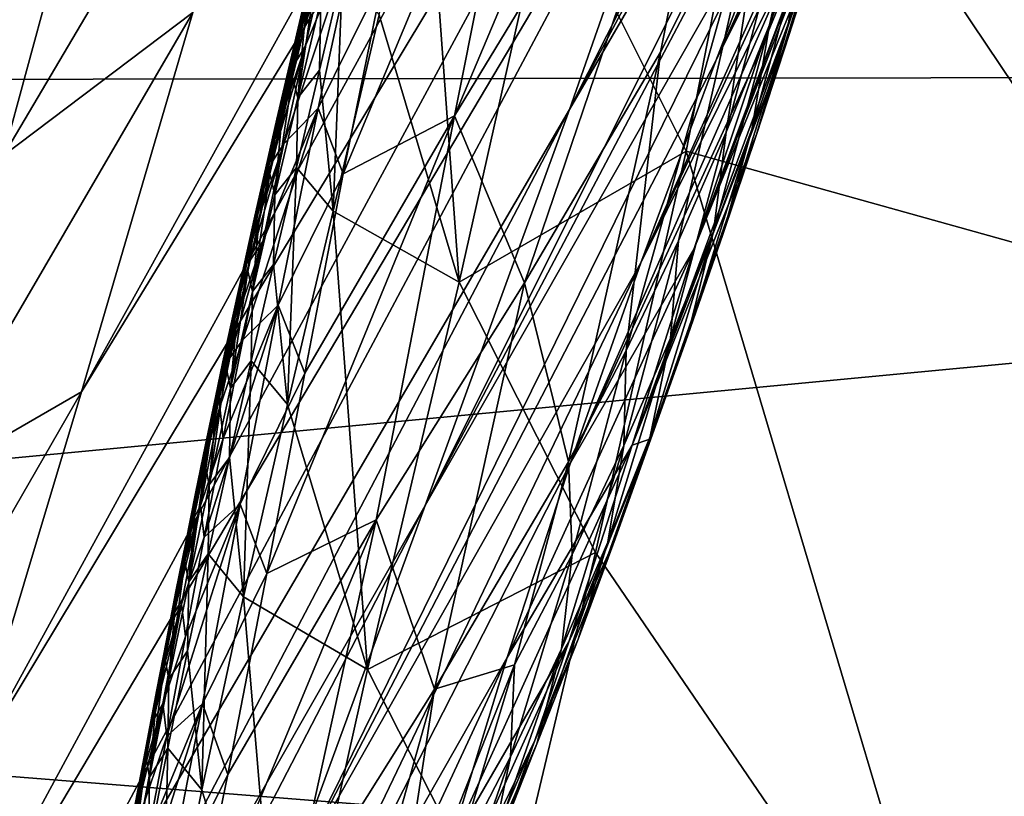
# Model space of a CAD drawing. Units: metres. Extents: x 15.54 to 18.01, y -5.64 to -0.93.
# Drawn here: x 17.45 to 17.47, y -4.26 to -4.24 of the extents above; entities that cross this region are included whole.
import ezdxf

# ---------------------------------------------------------------- set-up
doc = ezdxf.new("R2010")
doc.units = ezdxf.units.M
doc.linetypes.add('AUSGEZOGEN', pattern=[0])
doc.layers.add('Ebene 01', color=7, linetype='AUSGEZOGEN', lineweight=25)

msp = doc.modelspace()

# ---------------------------------------------------------------- linework, layer by layer
at = {"layer": 'Ebene 01', "color": 35, "linetype": 'AUSGEZOGEN', "lineweight": 25, "transparency": 33554687}
for points in [[(17.468228, -4.212395, 1.778419), (17.447993, -4.248866, 1.761282), (17.450144, -4.241539, 1.768987)], [(17.447993, -4.248866, 1.761282), (17.468228, -4.212395, 1.778419), (17.465449, -4.220336, 1.770831)], [(17.447993, -4.248866, 1.761282), (17.465449, -4.220336, 1.770831), (17.445759, -4.256293, 1.753565)], [(17.462752, -4.228095, 1.763381), (17.445759, -4.256293, 1.753565), (17.465449, -4.220336, 1.770831)], [(17.457425, -4.243413, 1.748475), (17.467842, -4.222771, 1.760596), (17.466361, -4.226714, 1.756909)], [(17.460102, -4.235779, 1.755922), (17.467842, -4.222771, 1.760596), (17.457425, -4.243413, 1.748475)], [(17.525108, -4.242703, 1.474314), (17.52853, -4.222988, 1.486501), (17.412215, -4.232279, 1.441886)], [(17.455203, -4.243534, 1.732709), (17.460759, -4.234397, 1.740189), (17.462365, -4.226568, 1.746182)], [(17.455203, -4.243534, 1.732709), (17.462365, -4.226568, 1.746182), (17.456746, -4.235813, 1.738703)], [(17.464849, -4.230661, 1.753219), (17.457425, -4.243413, 1.748475), (17.466361, -4.226714, 1.756909)], [(17.462752, -4.228095, 1.763381), (17.443595, -4.263542, 1.745985), (17.445759, -4.256293, 1.753565)], [(17.443595, -4.263542, 1.745985), (17.462752, -4.228095, 1.763381), (17.460102, -4.235779, 1.755922)], [(17.454636, -4.251064, 1.741016), (17.464849, -4.230661, 1.753219), (17.463306, -4.234616, 1.749527)], [(17.457425, -4.243413, 1.748475), (17.464849, -4.230661, 1.753219), (17.454636, -4.251064, 1.741016)], [(17.462023, -4.231518, 1.743066), (17.468523, -4.246681, 1.732922), (17.461295, -4.235922, 1.739931)], [(17.468523, -4.246681, 1.732922), (17.462023, -4.231518, 1.743066), (17.469976, -4.237884, 1.739232)], [(17.412215, -4.232279, 1.441886), (17.411792, -4.242885, 1.435565), (17.525108, -4.242703, 1.474314)], [(17.460256, -4.242471, 1.742176), (17.464832, -4.232388, 1.748691), (17.464052, -4.234378, 1.74686)], [(17.461767, -4.23855, 1.745852), (17.464832, -4.232388, 1.748691), (17.460256, -4.242471, 1.742176)], [(17.463147, -4.233735, 1.741646), (17.460452, -4.243852, 1.733952), (17.46129, -4.241776, 1.735811)], [(17.461351, -4.237976, 1.737928), (17.460452, -4.243852, 1.733952), (17.463147, -4.233735, 1.741646)], [(17.46204, -4.239787, 1.737605), (17.463147, -4.233735, 1.741646), (17.46129, -4.241776, 1.735811)], [(17.455203, -4.243534, 1.732709), (17.456559, -4.246759, 1.730464), (17.460759, -4.234397, 1.740189)], [(17.460759, -4.234397, 1.740189), (17.456559, -4.246759, 1.730464), (17.459184, -4.242308, 1.734202)], [(17.460759, -4.234397, 1.740189), (17.459184, -4.242308, 1.734202), (17.461351, -4.237976, 1.737928)], [(17.463286, -4.236363, 1.745029), (17.460256, -4.242471, 1.742176), (17.464052, -4.234378, 1.74686)], [(17.461767, -4.23855, 1.745852), (17.454636, -4.251064, 1.741016), (17.463306, -4.234616, 1.749527)], [(17.450144, -4.241539, 1.768987), (17.44649, -4.2443, 1.770254), (17.451975, -4.235008, 1.776008)], [(17.451975, -4.235008, 1.776008), (17.44649, -4.2443, 1.770254), (17.448263, -4.237755, 1.777268)], [(17.443595, -4.263542, 1.745985), (17.460102, -4.235779, 1.755922), (17.441484, -4.270703, 1.738394)], [(17.457425, -4.243413, 1.748475), (17.441484, -4.270703, 1.738394), (17.460102, -4.235779, 1.755922)], [(17.453055, -4.244653, 1.731796), (17.456746, -4.235813, 1.738703), (17.453831, -4.240831, 1.734785)], [(17.456746, -4.235813, 1.738703), (17.453055, -4.244653, 1.731796), (17.455203, -4.243534, 1.732709)], [(17.461295, -4.235922, 1.739931), (17.459679, -4.244215, 1.733825), (17.457047, -4.238944, 1.737349)], [(17.468523, -4.246681, 1.732922), (17.459679, -4.244215, 1.733825), (17.461295, -4.235922, 1.739931)], [(17.459833, -4.246099, 1.73594), (17.463575, -4.236156, 1.742833), (17.462923, -4.238097, 1.74104)], [(17.463575, -4.236156, 1.742833), (17.459833, -4.246099, 1.73594), (17.462765, -4.238258, 1.742029)], [(17.458804, -4.246371, 1.738499), (17.463286, -4.236363, 1.745029), (17.462538, -4.238342, 1.743198)], [(17.460256, -4.242471, 1.742176), (17.463286, -4.236363, 1.745029), (17.458804, -4.246371, 1.738499)], [(17.448263, -4.237755, 1.777268), (17.445421, -4.242329, 1.774037), (17.446533, -4.238464, 1.777963)], [(17.44649, -4.2443, 1.770254), (17.445421, -4.242329, 1.774037), (17.448263, -4.237755, 1.777268)], [(17.454639, -4.237716, 1.737911), (17.455292, -4.246745, 1.731401), (17.45375, -4.241584, 1.734953)], [(17.455292, -4.246745, 1.731401), (17.454639, -4.237716, 1.737911), (17.457047, -4.238944, 1.737349)], [(17.461351, -4.237976, 1.737928), (17.458524, -4.248067, 1.730228), (17.459534, -4.245948, 1.732091)], [(17.459184, -4.242308, 1.734202), (17.458524, -4.248067, 1.730228), (17.461351, -4.237976, 1.737928)], [(17.460452, -4.243852, 1.733952), (17.461351, -4.237976, 1.737928), (17.459534, -4.245948, 1.732091)], [(17.462744, -4.237809, 1.739397), (17.46164, -4.241835, 1.736584), (17.462299, -4.239883, 1.738377)], [(17.46204, -4.239787, 1.737605), (17.46164, -4.241835, 1.736584), (17.462744, -4.237809, 1.739397)], [(17.462941, -4.237934, 1.740169), (17.461668, -4.241961, 1.737454), (17.462292, -4.240031, 1.739247)], [(17.462299, -4.239883, 1.738377), (17.461668, -4.241961, 1.737454), (17.462941, -4.237934, 1.740169)], [(17.462292, -4.240031, 1.739247), (17.459833, -4.246099, 1.73594), (17.462923, -4.238097, 1.74104)], [(17.461814, -4.240313, 1.741367), (17.458804, -4.246371, 1.738499), (17.462538, -4.238342, 1.743198)], [(17.462765, -4.238258, 1.742029), (17.459833, -4.246099, 1.73594), (17.461115, -4.242274, 1.739537)], [(17.462765, -4.238258, 1.742029), (17.461115, -4.242274, 1.739537), (17.461814, -4.240313, 1.741367)], [(17.451849, -4.258667, 1.733586), (17.461767, -4.23855, 1.745852), (17.460256, -4.242471, 1.742176)], [(17.454636, -4.251064, 1.741016), (17.461767, -4.23855, 1.745852), (17.451849, -4.258667, 1.733586)], [(17.459679, -4.244215, 1.733825), (17.455292, -4.246745, 1.731401), (17.457047, -4.238944, 1.737349)], [(17.451903, -4.244078, 1.732367), (17.453392, -4.239606, 1.735794), (17.452321, -4.242197, 1.733845)], [(17.453392, -4.239606, 1.735794), (17.451903, -4.244078, 1.732367), (17.452566, -4.243384, 1.732832)], [(17.453392, -4.239606, 1.735794), (17.452749, -4.240319, 1.735318), (17.452321, -4.242197, 1.733845)], [(17.453392, -4.239606, 1.735794), (17.452566, -4.243384, 1.732832), (17.453831, -4.240831, 1.734785)], [(17.46129, -4.241776, 1.735811), (17.460947, -4.243796, 1.734791), (17.46204, -4.239787, 1.737605)], [(17.46204, -4.239787, 1.737605), (17.460947, -4.243796, 1.734791), (17.46164, -4.241835, 1.736584)], [(17.462299, -4.239883, 1.738377), (17.461039, -4.243892, 1.73566), (17.461668, -4.241961, 1.737454)], [(17.46164, -4.241835, 1.736584), (17.461039, -4.243892, 1.73566), (17.462299, -4.239883, 1.738377)], [(17.458634, -4.249895, 1.732343), (17.462292, -4.240031, 1.739247), (17.461668, -4.241961, 1.737454)], [(17.459833, -4.246099, 1.73594), (17.462292, -4.240031, 1.739247), (17.458634, -4.249895, 1.732343)], [(17.45209, -4.242565, 1.73361), (17.452749, -4.240319, 1.735318), (17.452305, -4.241627, 1.734347)], [(17.452749, -4.240319, 1.735318), (17.45209, -4.242565, 1.73361), (17.452321, -4.242197, 1.733845)], [(17.457443, -4.250238, 1.734822), (17.461814, -4.240313, 1.741367), (17.461115, -4.242274, 1.739537)], [(17.458804, -4.246371, 1.738499), (17.461814, -4.240313, 1.741367), (17.457443, -4.250238, 1.734822)], [(17.452428, -4.24079, 1.735096), (17.452208, -4.241729, 1.734362), (17.452367, -4.241067, 1.734846)], [(17.452289, -4.241454, 1.734613), (17.452208, -4.241729, 1.734362), (17.452428, -4.24079, 1.735096)], [(17.452566, -4.243384, 1.732832), (17.453055, -4.244653, 1.731796), (17.453831, -4.240831, 1.734785)], [(17.45304, -4.240764, 1.735394), (17.452858, -4.245373, 1.73201), (17.452592, -4.242655, 1.733924)], [(17.45304, -4.240764, 1.735394), (17.452592, -4.242655, 1.733924), (17.452619, -4.241306, 1.734885)], [(17.452858, -4.245373, 1.73201), (17.45304, -4.240764, 1.735394), (17.45375, -4.241584, 1.734953)], [(17.452518, -4.240907, 1.735115), (17.452173, -4.243187, 1.733417), (17.452297, -4.241847, 1.734381)], [(17.452173, -4.243187, 1.733417), (17.452518, -4.240907, 1.735115), (17.452619, -4.241306, 1.734885)], [(17.452518, -4.240907, 1.735115), (17.452297, -4.241847, 1.734381), (17.452393, -4.24118, 1.734863)], [(17.452208, -4.241729, 1.734362), (17.452148, -4.242005, 1.734112), (17.452367, -4.241067, 1.734846)], [(17.452367, -4.241067, 1.734846), (17.452148, -4.242005, 1.734112), (17.452326, -4.241346, 1.734596)], [(17.452297, -4.241847, 1.734381), (17.452171, -4.242119, 1.734129), (17.452393, -4.24118, 1.734863)], [(17.452393, -4.24118, 1.734863), (17.452171, -4.242119, 1.734129), (17.452289, -4.241454, 1.734613)], [(17.452326, -4.241346, 1.734596), (17.452109, -4.242284, 1.733861), (17.452305, -4.241627, 1.734347)], [(17.452148, -4.242005, 1.734112), (17.452109, -4.242284, 1.733861), (17.452326, -4.241346, 1.734596)], [(17.452592, -4.242655, 1.733924), (17.452173, -4.243187, 1.733417), (17.452619, -4.241306, 1.734885)], [(17.450144, -4.241539, 1.768987), (17.444793, -4.25071, 1.76323), (17.44649, -4.2443, 1.770254)], [(17.447993, -4.248866, 1.761282), (17.444793, -4.25071, 1.76323), (17.450144, -4.241539, 1.768987)], [(17.452289, -4.241454, 1.734613), (17.452069, -4.242392, 1.733878), (17.452208, -4.241729, 1.734362)], [(17.452171, -4.242119, 1.734129), (17.452069, -4.242392, 1.733878), (17.452289, -4.241454, 1.734613)], [(17.455292, -4.246745, 1.731401), (17.452858, -4.245373, 1.73201), (17.45375, -4.241584, 1.734953)], [(17.452069, -4.242392, 1.733878), (17.451989, -4.242666, 1.733627), (17.452208, -4.241729, 1.734362)], [(17.452208, -4.241729, 1.734362), (17.451989, -4.242666, 1.733627), (17.452148, -4.242005, 1.734112)], [(17.452109, -4.242284, 1.733861), (17.45209, -4.242565, 1.73361), (17.452305, -4.241627, 1.734347)], [(17.46129, -4.241776, 1.735811), (17.460208, -4.245768, 1.732996), (17.460947, -4.243796, 1.734791)], [(17.460452, -4.243852, 1.733952), (17.460208, -4.245768, 1.732996), (17.46129, -4.241776, 1.735811)], [(17.452173, -4.243187, 1.733417), (17.452076, -4.242786, 1.733647), (17.452297, -4.241847, 1.734381)], [(17.452297, -4.241847, 1.734381), (17.452076, -4.242786, 1.733647), (17.452171, -4.242119, 1.734129)], [(17.461039, -4.243892, 1.73566), (17.458634, -4.249895, 1.732343), (17.461668, -4.241961, 1.737454)], [(17.46164, -4.241835, 1.736584), (17.460391, -4.245827, 1.733865), (17.461039, -4.243892, 1.73566)], [(17.460947, -4.243796, 1.734791), (17.460391, -4.245827, 1.733865), (17.46164, -4.241835, 1.736584)], [(17.451989, -4.242666, 1.733627), (17.451931, -4.242942, 1.733376), (17.452148, -4.242005, 1.734112)], [(17.452148, -4.242005, 1.734112), (17.451931, -4.242942, 1.733376), (17.452109, -4.242284, 1.733861)], [(17.452171, -4.242119, 1.734129), (17.451951, -4.243056, 1.733395), (17.452069, -4.242392, 1.733878)], [(17.452076, -4.242786, 1.733647), (17.451951, -4.243056, 1.733395), (17.452171, -4.242119, 1.734129)], [(17.451668, -4.244441, 1.732135), (17.452321, -4.242197, 1.733845), (17.451877, -4.243503, 1.732873)], [(17.452321, -4.242197, 1.733845), (17.451668, -4.244441, 1.732135), (17.451903, -4.244078, 1.732367)], [(17.452321, -4.242197, 1.733845), (17.45209, -4.242565, 1.73361), (17.451877, -4.243503, 1.732873)], [(17.451931, -4.242942, 1.733376), (17.451893, -4.243221, 1.733125), (17.452109, -4.242284, 1.733861)], [(17.452109, -4.242284, 1.733861), (17.451893, -4.243221, 1.733125), (17.45209, -4.242565, 1.73361)], [(17.456559, -4.246759, 1.730464), (17.457405, -4.250215, 1.728362), (17.459184, -4.242308, 1.734202)], [(17.458524, -4.248067, 1.730228), (17.459184, -4.242308, 1.734202), (17.457405, -4.250215, 1.728362)], [(17.459833, -4.246099, 1.73594), (17.457443, -4.250238, 1.734822), (17.461115, -4.242274, 1.739537)], [(17.458804, -4.246371, 1.738499), (17.451849, -4.258667, 1.733586), (17.460256, -4.242471, 1.742176)], [(17.451951, -4.243056, 1.733395), (17.451851, -4.243328, 1.733143), (17.452069, -4.242392, 1.733878)], [(17.452069, -4.242392, 1.733878), (17.451851, -4.243328, 1.733143), (17.451989, -4.242666, 1.733627)], [(17.525108, -4.242703, 1.474314), (17.411792, -4.242885, 1.435565), (17.411411, -4.253488, 1.42922)], [(17.521792, -4.262284, 1.462096), (17.525108, -4.242703, 1.474314), (17.411411, -4.253488, 1.42922)], [(17.451989, -4.242666, 1.733627), (17.451773, -4.243602, 1.732892), (17.451931, -4.242942, 1.733376)], [(17.451851, -4.243328, 1.733143), (17.451773, -4.243602, 1.732892), (17.451989, -4.242666, 1.733627)], [(17.451893, -4.243221, 1.733125), (17.451877, -4.243503, 1.732873), (17.45209, -4.242565, 1.73361)], [(17.452592, -4.242655, 1.733924), (17.452148, -4.244534, 1.732456), (17.452173, -4.243187, 1.733417)], [(17.452858, -4.245373, 1.73201), (17.452148, -4.244534, 1.732456), (17.452592, -4.242655, 1.733924)], [(17.452076, -4.242786, 1.733647), (17.451734, -4.24506, 1.731949), (17.451856, -4.243722, 1.732912)], [(17.451734, -4.24506, 1.731949), (17.452076, -4.242786, 1.733647), (17.452173, -4.243187, 1.733417)], [(17.452076, -4.242786, 1.733647), (17.451856, -4.243722, 1.732912), (17.451951, -4.243056, 1.733395)], [(17.451773, -4.243602, 1.732892), (17.451717, -4.243879, 1.73264), (17.451931, -4.242942, 1.733376)], [(17.451931, -4.242942, 1.733376), (17.451717, -4.243879, 1.73264), (17.451893, -4.243221, 1.733125)], [(17.451856, -4.243722, 1.732912), (17.451733, -4.243992, 1.73266), (17.451951, -4.243056, 1.733395)], [(17.451951, -4.243056, 1.733395), (17.451733, -4.243992, 1.73266), (17.451851, -4.243328, 1.733143)], [(17.451893, -4.243221, 1.733125), (17.451682, -4.244158, 1.732388), (17.451877, -4.243503, 1.732873)], [(17.451717, -4.243879, 1.73264), (17.451682, -4.244158, 1.732388), (17.451893, -4.243221, 1.733125)], [(17.452148, -4.244534, 1.732456), (17.451734, -4.24506, 1.731949), (17.452173, -4.243187, 1.733417)], [(17.457425, -4.243413, 1.748475), (17.439345, -4.277811, 1.730812), (17.441484, -4.270703, 1.738394)], [(17.439345, -4.277811, 1.730812), (17.457425, -4.243413, 1.748475), (17.454636, -4.251064, 1.741016)], [(17.451111, -4.24786, 1.729391), (17.452566, -4.243384, 1.732832), (17.4515, -4.245964, 1.730883)], [(17.452566, -4.243384, 1.732832), (17.451111, -4.24786, 1.729391), (17.451795, -4.247194, 1.729843)], [(17.452566, -4.243384, 1.732832), (17.451903, -4.244078, 1.732367), (17.4515, -4.245964, 1.730883)], [(17.451733, -4.243992, 1.73266), (17.451635, -4.244264, 1.732408), (17.451851, -4.243328, 1.733143)], [(17.451851, -4.243328, 1.733143), (17.451635, -4.244264, 1.732408), (17.451773, -4.243602, 1.732892)], [(17.451682, -4.244158, 1.732388), (17.451668, -4.244441, 1.732135), (17.451877, -4.243503, 1.732873)], [(17.452566, -4.243384, 1.732832), (17.451795, -4.247194, 1.729843), (17.453055, -4.244653, 1.731796)], [(17.451635, -4.244264, 1.732408), (17.451559, -4.244538, 1.732156), (17.451773, -4.243602, 1.732892)], [(17.451773, -4.243602, 1.732892), (17.451559, -4.244538, 1.732156), (17.451717, -4.243879, 1.73264)], [(17.45158, -4.252376, 1.725789), (17.455203, -4.243534, 1.732709), (17.452314, -4.248505, 1.728792)], [(17.455203, -4.243534, 1.732709), (17.45158, -4.252376, 1.725789), (17.453689, -4.251335, 1.726722)], [(17.455203, -4.243534, 1.732709), (17.453055, -4.244653, 1.731796), (17.452314, -4.248505, 1.728792)], [(17.456559, -4.246759, 1.730464), (17.455203, -4.243534, 1.732709), (17.453689, -4.251335, 1.726722)], [(17.451559, -4.244538, 1.732156), (17.451505, -4.244815, 1.731903), (17.451717, -4.243879, 1.73264)], [(17.451717, -4.243879, 1.73264), (17.451505, -4.244815, 1.731903), (17.451682, -4.244158, 1.732388)], [(17.451856, -4.243722, 1.732912), (17.451638, -4.244658, 1.732177), (17.451733, -4.243992, 1.73266)], [(17.451734, -4.24506, 1.731949), (17.451638, -4.244658, 1.732177), (17.451856, -4.243722, 1.732912)], [(17.459534, -4.245948, 1.732091), (17.45938, -4.247826, 1.731136), (17.460452, -4.243852, 1.733952)], [(17.460452, -4.243852, 1.733952), (17.45938, -4.247826, 1.731136), (17.460208, -4.245768, 1.732996)], [(17.460947, -4.243796, 1.734791), (17.459711, -4.247771, 1.73207), (17.460391, -4.245827, 1.733865)], [(17.460208, -4.245768, 1.732996), (17.459711, -4.247771, 1.73207), (17.460947, -4.243796, 1.734791)], [(17.451733, -4.243992, 1.73266), (17.451518, -4.244927, 1.731925), (17.451635, -4.244264, 1.732408)], [(17.451638, -4.244658, 1.732177), (17.451518, -4.244927, 1.731925), (17.451733, -4.243992, 1.73266)], [(17.458977, -4.249778, 1.731254), (17.458634, -4.249895, 1.732343), (17.461039, -4.243892, 1.73566)], [(17.458977, -4.249778, 1.731254), (17.461039, -4.243892, 1.73566), (17.460391, -4.245827, 1.733865)], [(17.451258, -4.246322, 1.730654), (17.451903, -4.244078, 1.732367), (17.451461, -4.245381, 1.731395)], [(17.451903, -4.244078, 1.732367), (17.451258, -4.246322, 1.730654), (17.4515, -4.245964, 1.730883)], [(17.451635, -4.244264, 1.732408), (17.451421, -4.245199, 1.731672), (17.451559, -4.244538, 1.732156)], [(17.451518, -4.244927, 1.731925), (17.451421, -4.245199, 1.731672), (17.451635, -4.244264, 1.732408)], [(17.451903, -4.244078, 1.732367), (17.451668, -4.244441, 1.732135), (17.451461, -4.245381, 1.731395)], [(17.451505, -4.244815, 1.731903), (17.451473, -4.245096, 1.73165), (17.451682, -4.244158, 1.732388)], [(17.451682, -4.244158, 1.732388), (17.451473, -4.245096, 1.73165), (17.451668, -4.244441, 1.732135)], [(17.459679, -4.244215, 1.733825), (17.457926, -4.251968, 1.727876), (17.455292, -4.246745, 1.731401)], [(17.459679, -4.244215, 1.733825), (17.465133, -4.262519, 1.720863), (17.457926, -4.251968, 1.727876)], [(17.465133, -4.262519, 1.720863), (17.459679, -4.244215, 1.733825), (17.468523, -4.246681, 1.732922)], [(17.451473, -4.245096, 1.73165), (17.451461, -4.245381, 1.731395), (17.451668, -4.244441, 1.732135)], [(17.451559, -4.244538, 1.732156), (17.451347, -4.245474, 1.731419), (17.451505, -4.244815, 1.731903)], [(17.451421, -4.245199, 1.731672), (17.451347, -4.245474, 1.731419), (17.451559, -4.244538, 1.732156)], [(17.452148, -4.244534, 1.732456), (17.451709, -4.246404, 1.730987), (17.451734, -4.24506, 1.731949)], [(17.452148, -4.244534, 1.732456), (17.451977, -4.249111, 1.729072), (17.451709, -4.246404, 1.730987)], [(17.451977, -4.249111, 1.729072), (17.452148, -4.244534, 1.732456), (17.452858, -4.245373, 1.73201)], [(17.451505, -4.244815, 1.731903), (17.451296, -4.245752, 1.731165), (17.451473, -4.245096, 1.73165)], [(17.451347, -4.245474, 1.731419), (17.451296, -4.245752, 1.731165), (17.451505, -4.244815, 1.731903)], [(17.451638, -4.244658, 1.732177), (17.451301, -4.246927, 1.730478), (17.451423, -4.245592, 1.731442)], [(17.451301, -4.246927, 1.730478), (17.451638, -4.244658, 1.732177), (17.451734, -4.24506, 1.731949)], [(17.451638, -4.244658, 1.732177), (17.451423, -4.245592, 1.731442), (17.451518, -4.244927, 1.731925)], [(17.451795, -4.247194, 1.729843), (17.452314, -4.248505, 1.728792), (17.453055, -4.244653, 1.731796)], [(17.451423, -4.245592, 1.731442), (17.451304, -4.245862, 1.731189), (17.451518, -4.244927, 1.731925)], [(17.451518, -4.244927, 1.731925), (17.451304, -4.245862, 1.731189), (17.451421, -4.245199, 1.731672)], [(17.451421, -4.245199, 1.731672), (17.451209, -4.246134, 1.730935), (17.451347, -4.245474, 1.731419)], [(17.451304, -4.245862, 1.731189), (17.451209, -4.246134, 1.730935), (17.451421, -4.245199, 1.731672)], [(17.451473, -4.245096, 1.73165), (17.451266, -4.246035, 1.73091), (17.451461, -4.245381, 1.731395)], [(17.451296, -4.245752, 1.731165), (17.451266, -4.246035, 1.73091), (17.451473, -4.245096, 1.73165)], [(17.451709, -4.246404, 1.730987), (17.451301, -4.246927, 1.730478), (17.451734, -4.24506, 1.731949)], [(17.451266, -4.246035, 1.73091), (17.451258, -4.246322, 1.730654), (17.451461, -4.245381, 1.731395)], [(17.452858, -4.245373, 1.73201), (17.453525, -4.25423, 1.725518), (17.451977, -4.249111, 1.729072)], [(17.453525, -4.25423, 1.725518), (17.452858, -4.245373, 1.73201), (17.455292, -4.246745, 1.731401)], [(17.451209, -4.246134, 1.730935), (17.451139, -4.24641, 1.73068), (17.451347, -4.245474, 1.731419)], [(17.451347, -4.245474, 1.731419), (17.451139, -4.24641, 1.73068), (17.451296, -4.245752, 1.731165)], [(17.451423, -4.245592, 1.731442), (17.451208, -4.246526, 1.730706), (17.451304, -4.245862, 1.731189)], [(17.451301, -4.246927, 1.730478), (17.451208, -4.246526, 1.730706), (17.451423, -4.245592, 1.731442)], [(17.451296, -4.245752, 1.731165), (17.45109, -4.246691, 1.730425), (17.451266, -4.246035, 1.73091)], [(17.451139, -4.24641, 1.73068), (17.45109, -4.246691, 1.730425), (17.451296, -4.245752, 1.731165)], [(17.460208, -4.245768, 1.732996), (17.458984, -4.249726, 1.730273), (17.459711, -4.247771, 1.73207)], [(17.45938, -4.247826, 1.731136), (17.458984, -4.249726, 1.730273), (17.460208, -4.245768, 1.732996)], [(17.450864, -4.24821, 1.729166), (17.4515, -4.245964, 1.730883), (17.451059, -4.247265, 1.729911)], [(17.4515, -4.245964, 1.730883), (17.450864, -4.24821, 1.729166), (17.451111, -4.24786, 1.729391)], [(17.4515, -4.245964, 1.730883), (17.451258, -4.246322, 1.730654), (17.451059, -4.247265, 1.729911)], [(17.451304, -4.245862, 1.731189), (17.451093, -4.246796, 1.730451), (17.451209, -4.246134, 1.730935)], [(17.451208, -4.246526, 1.730706), (17.451093, -4.246796, 1.730451), (17.451304, -4.245862, 1.731189)], [(17.459534, -4.245948, 1.732091), (17.458475, -4.249905, 1.729273), (17.45938, -4.247826, 1.731136)], [(17.458524, -4.248067, 1.730228), (17.458475, -4.249905, 1.729273), (17.459534, -4.245948, 1.732091)], [(17.459711, -4.247771, 1.73207), (17.458977, -4.249778, 1.731254), (17.460391, -4.245827, 1.733865)], [(17.451093, -4.246796, 1.730451), (17.451001, -4.24707, 1.730196), (17.451209, -4.246134, 1.730935)], [(17.451209, -4.246134, 1.730935), (17.451001, -4.24707, 1.730196), (17.451139, -4.24641, 1.73068)], [(17.45109, -4.246691, 1.730425), (17.451064, -4.246975, 1.730168), (17.451266, -4.246035, 1.73091)], [(17.451266, -4.246035, 1.73091), (17.451064, -4.246975, 1.730168), (17.451258, -4.246322, 1.730654)], [(17.459833, -4.246099, 1.73594), (17.456222, -4.253996, 1.73121), (17.457443, -4.250238, 1.734822)], [(17.458634, -4.249895, 1.732343), (17.456222, -4.253996, 1.73121), (17.459833, -4.246099, 1.73594)], [(17.451064, -4.246975, 1.730168), (17.451059, -4.247265, 1.729911), (17.451258, -4.246322, 1.730654)], [(17.449301, -4.266174, 1.726153), (17.458804, -4.246371, 1.738499), (17.457443, -4.250238, 1.734822)], [(17.451849, -4.258667, 1.733586), (17.458804, -4.246371, 1.738499), (17.449301, -4.266174, 1.726153)], [(17.451208, -4.246526, 1.730706), (17.450878, -4.248792, 1.729005), (17.450998, -4.24746, 1.729968)], [(17.450878, -4.248792, 1.729005), (17.451208, -4.246526, 1.730706), (17.451301, -4.246927, 1.730478)], [(17.451139, -4.24641, 1.73068), (17.450933, -4.247348, 1.729941), (17.45109, -4.246691, 1.730425)], [(17.451001, -4.24707, 1.730196), (17.450933, -4.247348, 1.729941), (17.451139, -4.24641, 1.73068)], [(17.451208, -4.246526, 1.730706), (17.450998, -4.24746, 1.729968), (17.451093, -4.246796, 1.730451)], [(17.451977, -4.249111, 1.729072), (17.451277, -4.248268, 1.729517), (17.451709, -4.246404, 1.730987)], [(17.451709, -4.246404, 1.730987), (17.451277, -4.248268, 1.729517), (17.451301, -4.246927, 1.730478)], [(17.45109, -4.246691, 1.730425), (17.450887, -4.24763, 1.729684), (17.451064, -4.246975, 1.730168)], [(17.450933, -4.247348, 1.729941), (17.450887, -4.24763, 1.729684), (17.45109, -4.246691, 1.730425)], [(17.482832, -4.268352, 1.718703), (17.465133, -4.262519, 1.720863), (17.468523, -4.246681, 1.732922)], [(17.451277, -4.248268, 1.729517), (17.450878, -4.248792, 1.729005), (17.451301, -4.246927, 1.730478)], [(17.450998, -4.24746, 1.729968), (17.450885, -4.247732, 1.729713), (17.451093, -4.246796, 1.730451)], [(17.451093, -4.246796, 1.730451), (17.450885, -4.247732, 1.729713), (17.451001, -4.24707, 1.730196)], [(17.457926, -4.251968, 1.727876), (17.453525, -4.25423, 1.725518), (17.455292, -4.246745, 1.731401)], [(17.453689, -4.251335, 1.726722), (17.454816, -4.254608, 1.724623), (17.456559, -4.246759, 1.730464)], [(17.456559, -4.246759, 1.730464), (17.454816, -4.254608, 1.724623), (17.457405, -4.250215, 1.728362)], [(17.450885, -4.247732, 1.729713), (17.450795, -4.248007, 1.729457), (17.451001, -4.24707, 1.730196)], [(17.451001, -4.24707, 1.730196), (17.450795, -4.248007, 1.729457), (17.450933, -4.247348, 1.729941)], [(17.451064, -4.246975, 1.730168), (17.450865, -4.247917, 1.729425), (17.451059, -4.247265, 1.729911)], [(17.450887, -4.24763, 1.729684), (17.450865, -4.247917, 1.729425), (17.451064, -4.246975, 1.730168)], [(17.450367, -4.251675, 1.726392), (17.451795, -4.247194, 1.729843), (17.450734, -4.249764, 1.727894)], [(17.451795, -4.247194, 1.729843), (17.450367, -4.251675, 1.726392), (17.451059, -4.251035, 1.726838)], [(17.451795, -4.247194, 1.729843), (17.451111, -4.24786, 1.729391), (17.450734, -4.249764, 1.727894)], [(17.450865, -4.247917, 1.729425), (17.450864, -4.24821, 1.729166), (17.451059, -4.247265, 1.729911)], [(17.451795, -4.247194, 1.729843), (17.451059, -4.251035, 1.726838), (17.452314, -4.248505, 1.728792)], [(17.450795, -4.248007, 1.729457), (17.45073, -4.248287, 1.729199), (17.450933, -4.247348, 1.729941)], [(17.450933, -4.247348, 1.729941), (17.45073, -4.248287, 1.729199), (17.450887, -4.24763, 1.729684)], [(17.450998, -4.24746, 1.729968), (17.45079, -4.248395, 1.72923), (17.450885, -4.247732, 1.729713)], [(17.450878, -4.248792, 1.729005), (17.45079, -4.248395, 1.72923), (17.450998, -4.24746, 1.729968)], [(17.450887, -4.24763, 1.729684), (17.450688, -4.248572, 1.72894), (17.450865, -4.247917, 1.729425)], [(17.45073, -4.248287, 1.729199), (17.450688, -4.248572, 1.72894), (17.450887, -4.24763, 1.729684)], [(17.451111, -4.24786, 1.729391), (17.450864, -4.24821, 1.729166), (17.450671, -4.249158, 1.728419)], [(17.450671, -4.249158, 1.728419), (17.450734, -4.249764, 1.727894), (17.451111, -4.24786, 1.729391)], [(17.450885, -4.247732, 1.729713), (17.450679, -4.248668, 1.728973), (17.450795, -4.248007, 1.729457)], [(17.45079, -4.248395, 1.72923), (17.450679, -4.248668, 1.728973), (17.450885, -4.247732, 1.729713)], [(17.45938, -4.247826, 1.731136), (17.458169, -4.251767, 1.728411), (17.458984, -4.249726, 1.730273)], [(17.458475, -4.249905, 1.729273), (17.458169, -4.251767, 1.728411), (17.45938, -4.247826, 1.731136)], [(17.458984, -4.249726, 1.730273), (17.45831, -4.251704, 1.729456), (17.459711, -4.247771, 1.73207)], [(17.459711, -4.247771, 1.73207), (17.45831, -4.251704, 1.729456), (17.458977, -4.249778, 1.731254)], [(17.450795, -4.248007, 1.729457), (17.450593, -4.248945, 1.728715), (17.45073, -4.248287, 1.729199)], [(17.450679, -4.248668, 1.728973), (17.450593, -4.248945, 1.728715), (17.450795, -4.248007, 1.729457)], [(17.450688, -4.248572, 1.72894), (17.450669, -4.248862, 1.72868), (17.450865, -4.247917, 1.729425)], [(17.450865, -4.247917, 1.729425), (17.450669, -4.248862, 1.72868), (17.450864, -4.24821, 1.729166)], [(17.457405, -4.250215, 1.728362), (17.457475, -4.252008, 1.727409), (17.458524, -4.248067, 1.730228)], [(17.458524, -4.248067, 1.730228), (17.457475, -4.252008, 1.727409), (17.458475, -4.249905, 1.729273)], [(17.450669, -4.248862, 1.72868), (17.450671, -4.249158, 1.728419), (17.450864, -4.24821, 1.729166)], [(17.45079, -4.248395, 1.72923), (17.450465, -4.25066, 1.727526), (17.450585, -4.24933, 1.72849)], [(17.450465, -4.25066, 1.727526), (17.45079, -4.248395, 1.72923), (17.450878, -4.248792, 1.729005)], [(17.45073, -4.248287, 1.729199), (17.450532, -4.249228, 1.728456), (17.450688, -4.248572, 1.72894)], [(17.450593, -4.248945, 1.728715), (17.450532, -4.249228, 1.728456), (17.45073, -4.248287, 1.729199)], [(17.45079, -4.248395, 1.72923), (17.450585, -4.24933, 1.72849), (17.450679, -4.248668, 1.728973)], [(17.451277, -4.248268, 1.729517), (17.451125, -4.252827, 1.726127), (17.450855, -4.250131, 1.728043)], [(17.451277, -4.248268, 1.729517), (17.450855, -4.250131, 1.728043), (17.450878, -4.248792, 1.729005)], [(17.451125, -4.252827, 1.726127), (17.451277, -4.248268, 1.729517), (17.451977, -4.249111, 1.729072)], [(17.450532, -4.249228, 1.728456), (17.450494, -4.249516, 1.728195), (17.450688, -4.248572, 1.72894)], [(17.450688, -4.248572, 1.72894), (17.450494, -4.249516, 1.728195), (17.450669, -4.248862, 1.72868)], [(17.451059, -4.251035, 1.726838), (17.45158, -4.252376, 1.725789), (17.452314, -4.248505, 1.728792)], [(17.450855, -4.250131, 1.728043), (17.450465, -4.25066, 1.727526), (17.450878, -4.248792, 1.729005)], [(17.450585, -4.24933, 1.72849), (17.450477, -4.249606, 1.728232), (17.450679, -4.248668, 1.728973)], [(17.450679, -4.248668, 1.728973), (17.450477, -4.249606, 1.728232), (17.450593, -4.248945, 1.728715)], [(17.445759, -4.256293, 1.753565), (17.442783, -4.257909, 1.755521), (17.447993, -4.248866, 1.761282)], [(17.447993, -4.248866, 1.761282), (17.442783, -4.257909, 1.755521), (17.444793, -4.25071, 1.76323)], [(17.450593, -4.248945, 1.728715), (17.450395, -4.249886, 1.727972), (17.450532, -4.249228, 1.728456)], [(17.450477, -4.249606, 1.728232), (17.450395, -4.249886, 1.727972), (17.450593, -4.248945, 1.728715)], [(17.450669, -4.248862, 1.72868), (17.450477, -4.249809, 1.727934), (17.450671, -4.249158, 1.728419)], [(17.450494, -4.249516, 1.728195), (17.450477, -4.249809, 1.727934), (17.450669, -4.248862, 1.72868)], [(17.450671, -4.249158, 1.728419), (17.450296, -4.251059, 1.726921), (17.450734, -4.249764, 1.727894)], [(17.450477, -4.249809, 1.727934), (17.450296, -4.251059, 1.726921), (17.450671, -4.249158, 1.728419)], [(17.453525, -4.25423, 1.725518), (17.451125, -4.252827, 1.726127), (17.451977, -4.249111, 1.729072)], [(17.450395, -4.249886, 1.727972), (17.450337, -4.250171, 1.727711), (17.450532, -4.249228, 1.728456)], [(17.450532, -4.249228, 1.728456), (17.450337, -4.250171, 1.727711), (17.450494, -4.249516, 1.728195)], [(17.450585, -4.24933, 1.72849), (17.450383, -4.250267, 1.727749), (17.450477, -4.249606, 1.728232)], [(17.450465, -4.25066, 1.727526), (17.450383, -4.250267, 1.727749), (17.450585, -4.24933, 1.72849)], [(17.450337, -4.250171, 1.727711), (17.450302, -4.250462, 1.727449), (17.450494, -4.249516, 1.728195)], [(17.450494, -4.249516, 1.728195), (17.450302, -4.250462, 1.727449), (17.450477, -4.249809, 1.727934)], [(17.450477, -4.249606, 1.728232), (17.450279, -4.250545, 1.727488), (17.450395, -4.249886, 1.727972)], [(17.450383, -4.250267, 1.727749), (17.450279, -4.250545, 1.727488), (17.450477, -4.249606, 1.728232)], [(17.450296, -4.251059, 1.726921), (17.450367, -4.251675, 1.726392), (17.450734, -4.249764, 1.727894)], [(17.45831, -4.251704, 1.729456), (17.457412, -4.253692, 1.728743), (17.458977, -4.249778, 1.731254)], [(17.458634, -4.249895, 1.732343), (17.458977, -4.249778, 1.731254), (17.457412, -4.253692, 1.728743)], [(17.458984, -4.249726, 1.730273), (17.457595, -4.253642, 1.727657), (17.45831, -4.251704, 1.729456)], [(17.458169, -4.251767, 1.728411), (17.457595, -4.253642, 1.727657), (17.458984, -4.249726, 1.730273)], [(17.450114, -4.251411, 1.7267), (17.450477, -4.249809, 1.727934), (17.450302, -4.250462, 1.727449)], [(17.450114, -4.251411, 1.7267), (17.450296, -4.251059, 1.726921), (17.450477, -4.249809, 1.727934)], [(17.450279, -4.250545, 1.727488), (17.450201, -4.250828, 1.727227), (17.450395, -4.249886, 1.727972)], [(17.450395, -4.249886, 1.727972), (17.450201, -4.250828, 1.727227), (17.450337, -4.250171, 1.727711)], [(17.457412, -4.253692, 1.728743), (17.455083, -4.257724, 1.727597), (17.458634, -4.249895, 1.732343)], [(17.458634, -4.249895, 1.732343), (17.455083, -4.257724, 1.727597), (17.456222, -4.253996, 1.73121)], [(17.458475, -4.249905, 1.729273), (17.457274, -4.253829, 1.726547), (17.458169, -4.251767, 1.728411)], [(17.457475, -4.252008, 1.727409), (17.457274, -4.253829, 1.726547), (17.458475, -4.249905, 1.729273)], [(17.450855, -4.250131, 1.728043), (17.450444, -4.251996, 1.726564), (17.450465, -4.25066, 1.727526)], [(17.451125, -4.252827, 1.726127), (17.450444, -4.251996, 1.726564), (17.450855, -4.250131, 1.728043)], [(17.456222, -4.253996, 1.73121), (17.449301, -4.266174, 1.726153), (17.457443, -4.250238, 1.734822)], [(17.450383, -4.250267, 1.727749), (17.450067, -4.252533, 1.726041), (17.450186, -4.251206, 1.727005)], [(17.450067, -4.252533, 1.726041), (17.450383, -4.250267, 1.727749), (17.450465, -4.25066, 1.727526)], [(17.450337, -4.250171, 1.727711), (17.450145, -4.251117, 1.726964), (17.450302, -4.250462, 1.727449)], [(17.450201, -4.250828, 1.727227), (17.450145, -4.251117, 1.726964), (17.450337, -4.250171, 1.727711)], [(17.450383, -4.250267, 1.727749), (17.450186, -4.251206, 1.727005), (17.450279, -4.250545, 1.727488)], [(17.454816, -4.254608, 1.724623), (17.456366, -4.25414, 1.725542), (17.457405, -4.250215, 1.728362)], [(17.457405, -4.250215, 1.728362), (17.456366, -4.25414, 1.725542), (17.457475, -4.252008, 1.727409)], [(17.450186, -4.251206, 1.727005), (17.450085, -4.251487, 1.726743), (17.450279, -4.250545, 1.727488)], [(17.450279, -4.250545, 1.727488), (17.450085, -4.251487, 1.726743), (17.450201, -4.250828, 1.727227)], [(17.450145, -4.251117, 1.726964), (17.450114, -4.251411, 1.7267), (17.450302, -4.250462, 1.727449)], [(17.450444, -4.251996, 1.726564), (17.450067, -4.252533, 1.726041), (17.450465, -4.25066, 1.727526)], [(17.450085, -4.251487, 1.726743), (17.45001, -4.251773, 1.72648), (17.450201, -4.250828, 1.727227)], [(17.450201, -4.250828, 1.727227), (17.45001, -4.251773, 1.72648), (17.450145, -4.251117, 1.726964)], [(17.439345, -4.277811, 1.730812), (17.454636, -4.251064, 1.741016), (17.43709, -4.284938, 1.723215)], [(17.451849, -4.258667, 1.733586), (17.43709, -4.284938, 1.723215), (17.454636, -4.251064, 1.741016)], [(17.449642, -4.255515, 1.723386), (17.451059, -4.251035, 1.726838), (17.450003, -4.253593, 1.724889)], [(17.451059, -4.251035, 1.726838), (17.449642, -4.255515, 1.723386), (17.450331, -4.254894, 1.723835)], [(17.449744, -4.253313, 1.7252), (17.450296, -4.251059, 1.726921), (17.449927, -4.252361, 1.725951)], [(17.450296, -4.251059, 1.726921), (17.449744, -4.253313, 1.7252), (17.449928, -4.252968, 1.72542)], [(17.450296, -4.251059, 1.726921), (17.450114, -4.251411, 1.7267), (17.449927, -4.252361, 1.725951)], [(17.450296, -4.251059, 1.726921), (17.449928, -4.252968, 1.72542), (17.450367, -4.251675, 1.726392)], [(17.45001, -4.251773, 1.72648), (17.449957, -4.252065, 1.726216), (17.450145, -4.251117, 1.726964)], [(17.450145, -4.251117, 1.726964), (17.449957, -4.252065, 1.726216), (17.450114, -4.251411, 1.7267)], [(17.451059, -4.251035, 1.726838), (17.450367, -4.251675, 1.726392), (17.450003, -4.253593, 1.724889)], [(17.451059, -4.251035, 1.726838), (17.450331, -4.254894, 1.723835), (17.45158, -4.252376, 1.725789)], [(17.450067, -4.252533, 1.726041), (17.449992, -4.252148, 1.72626), (17.450186, -4.251206, 1.727005)], [(17.450186, -4.251206, 1.727005), (17.449992, -4.252148, 1.72626), (17.450085, -4.251487, 1.726743)], [(17.450085, -4.251487, 1.726743), (17.449895, -4.252432, 1.725996), (17.45001, -4.251773, 1.72648)], [(17.449992, -4.252148, 1.72626), (17.449895, -4.252432, 1.725996), (17.450085, -4.251487, 1.726743)], [(17.449957, -4.252065, 1.726216), (17.449927, -4.252361, 1.725951), (17.450114, -4.251411, 1.7267)], [(17.450024, -4.260136, 1.719855), (17.453689, -4.251335, 1.726722), (17.450826, -4.256256, 1.722804)], [(17.453689, -4.251335, 1.726722), (17.450024, -4.260136, 1.719855), (17.451978, -4.259133, 1.720878)], [(17.453689, -4.251335, 1.726722), (17.45158, -4.252376, 1.725789), (17.450826, -4.256256, 1.722804)], [(17.453689, -4.251335, 1.726722), (17.451978, -4.259133, 1.720878), (17.454816, -4.254608, 1.724623)], [(17.449928, -4.252968, 1.72542), (17.450003, -4.253593, 1.724889), (17.450367, -4.251675, 1.726392)], [(17.45001, -4.251773, 1.72648), (17.449821, -4.25272, 1.725732), (17.449957, -4.252065, 1.726216)], [(17.449895, -4.252432, 1.725996), (17.449821, -4.25272, 1.725732), (17.45001, -4.251773, 1.72648)], [(17.45831, -4.251704, 1.729456), (17.456759, -4.255601, 1.726942), (17.457412, -4.253692, 1.728743)], [(17.457595, -4.253642, 1.727657), (17.456759, -4.255601, 1.726942), (17.45831, -4.251704, 1.729456)], [(17.457274, -4.253829, 1.726547), (17.456793, -4.255666, 1.725792), (17.458169, -4.251767, 1.728411)], [(17.458169, -4.251767, 1.728411), (17.456793, -4.255666, 1.725792), (17.457595, -4.253642, 1.727657)], [(17.449957, -4.252065, 1.726216), (17.449772, -4.253014, 1.725466), (17.449927, -4.252361, 1.725951)], [(17.449821, -4.25272, 1.725732), (17.449772, -4.253014, 1.725466), (17.449957, -4.252065, 1.726216)], [(17.450444, -4.251996, 1.726564), (17.450046, -4.253867, 1.725079), (17.450067, -4.252533, 1.726041)], [(17.450444, -4.251996, 1.726564), (17.450318, -4.256553, 1.723163), (17.450046, -4.253867, 1.725079)], [(17.450318, -4.256553, 1.723163), (17.450444, -4.251996, 1.726564), (17.451125, -4.252827, 1.726127)], [(17.457926, -4.251968, 1.727876), (17.456159, -4.259412, 1.72199), (17.453525, -4.25423, 1.725518)], [(17.465133, -4.262519, 1.720863), (17.456159, -4.259412, 1.72199), (17.457926, -4.251968, 1.727876)], [(17.457475, -4.252008, 1.727409), (17.456287, -4.255916, 1.724681), (17.457274, -4.253829, 1.726547)], [(17.456366, -4.25414, 1.725542), (17.456287, -4.255916, 1.724681), (17.457475, -4.252008, 1.727409)], [(17.449992, -4.252148, 1.72626), (17.449683, -4.254416, 1.724549), (17.4498, -4.253091, 1.725513)], [(17.449683, -4.254416, 1.724549), (17.449992, -4.252148, 1.72626), (17.450067, -4.252533, 1.726041)], [(17.449992, -4.252148, 1.72626), (17.4498, -4.253091, 1.725513), (17.449895, -4.252432, 1.725996)], [(17.4498, -4.253091, 1.725513), (17.449706, -4.253378, 1.725248), (17.449895, -4.252432, 1.725996)], [(17.449895, -4.252432, 1.725996), (17.449706, -4.253378, 1.725248), (17.449821, -4.25272, 1.725732)], [(17.449772, -4.253014, 1.725466), (17.449744, -4.253313, 1.7252), (17.449927, -4.252361, 1.725951)], [(17.450331, -4.254894, 1.723835), (17.450826, -4.256256, 1.722804), (17.45158, -4.252376, 1.725789)], [(17.450046, -4.253867, 1.725079), (17.449683, -4.254416, 1.724549), (17.450067, -4.252533, 1.726041)], [(17.449821, -4.25272, 1.725732), (17.449636, -4.25367, 1.724982), (17.449772, -4.253014, 1.725466)], [(17.449706, -4.253378, 1.725248), (17.449636, -4.25367, 1.724982), (17.449821, -4.25272, 1.725732)], [(17.451125, -4.252827, 1.726127), (17.451869, -4.261633, 1.719607), (17.450318, -4.256553, 1.723163)], [(17.451869, -4.261633, 1.719607), (17.451125, -4.252827, 1.726127), (17.453525, -4.25423, 1.725518)], [(17.44938, -4.255222, 1.723698), (17.449928, -4.252968, 1.72542), (17.449561, -4.254267, 1.724449)], [(17.449928, -4.252968, 1.72542), (17.44938, -4.255222, 1.723698), (17.449567, -4.254882, 1.723917)], [(17.449928, -4.252968, 1.72542), (17.449744, -4.253313, 1.7252), (17.449561, -4.254267, 1.724449)], [(17.449928, -4.252968, 1.72542), (17.449567, -4.254882, 1.723917), (17.450003, -4.253593, 1.724889)], [(17.449636, -4.25367, 1.724982), (17.449588, -4.253966, 1.724716), (17.449772, -4.253014, 1.725466)], [(17.449772, -4.253014, 1.725466), (17.449588, -4.253966, 1.724716), (17.449744, -4.253313, 1.7252)], [(17.449683, -4.254416, 1.724549), (17.449613, -4.254037, 1.724765), (17.4498, -4.253091, 1.725513)], [(17.4498, -4.253091, 1.725513), (17.449613, -4.254037, 1.724765), (17.449706, -4.253378, 1.725248)], [(17.449706, -4.253378, 1.725248), (17.449521, -4.254326, 1.724499), (17.449636, -4.25367, 1.724982)], [(17.449613, -4.254037, 1.724765), (17.449521, -4.254326, 1.724499), (17.449706, -4.253378, 1.725248)], [(17.449588, -4.253966, 1.724716), (17.449561, -4.254267, 1.724449), (17.449744, -4.253313, 1.7252)], [(17.411411, -4.253488, 1.42922), (17.411103, -4.263989, 1.42287), (17.521792, -4.262284, 1.462096)], [(17.449521, -4.254326, 1.724499), (17.449452, -4.25462, 1.724232), (17.449636, -4.25367, 1.724982)], [(17.449636, -4.25367, 1.724982), (17.449452, -4.25462, 1.724232), (17.449588, -4.253966, 1.724716)], [(17.449567, -4.254882, 1.723917), (17.449642, -4.255515, 1.723386), (17.450003, -4.253593, 1.724889)], [(17.457412, -4.253692, 1.728743), (17.453923, -4.261454, 1.723983), (17.455083, -4.257724, 1.727597)], [(17.456759, -4.255601, 1.726942), (17.453923, -4.261454, 1.723983), (17.457412, -4.253692, 1.728743)], [(17.457595, -4.253642, 1.727657), (17.456058, -4.257523, 1.72514), (17.456759, -4.255601, 1.726942)], [(17.456793, -4.255666, 1.725792), (17.456058, -4.257523, 1.72514), (17.457595, -4.253642, 1.727657)], [(17.449588, -4.253966, 1.724716), (17.449406, -4.254919, 1.723965), (17.449561, -4.254267, 1.724449)], [(17.449452, -4.25462, 1.724232), (17.449406, -4.254919, 1.723965), (17.449588, -4.253966, 1.724716)], [(17.450318, -4.256553, 1.723163), (17.449662, -4.255747, 1.723587), (17.450046, -4.253867, 1.725079)], [(17.450046, -4.253867, 1.725079), (17.449662, -4.255747, 1.723587), (17.449683, -4.254416, 1.724549)], [(17.456287, -4.255916, 1.724681), (17.455913, -4.257711, 1.723926), (17.457274, -4.253829, 1.726547)], [(17.457274, -4.253829, 1.726547), (17.455913, -4.257711, 1.723926), (17.456793, -4.255666, 1.725792)], [(17.447206, -4.273393, 1.718848), (17.456222, -4.253996, 1.73121), (17.455083, -4.257724, 1.727597)], [(17.449301, -4.266174, 1.726153), (17.456222, -4.253996, 1.73121), (17.447206, -4.273393, 1.718848)], [(17.449613, -4.254037, 1.724765), (17.44931, -4.256307, 1.723051), (17.449428, -4.254985, 1.724016)], [(17.44931, -4.256307, 1.723051), (17.449613, -4.254037, 1.724765), (17.449683, -4.254416, 1.724549)], [(17.449613, -4.254037, 1.724765), (17.449428, -4.254985, 1.724016), (17.449521, -4.254326, 1.724499)], [(17.456366, -4.25414, 1.725542), (17.45397, -4.260183, 1.720941), (17.455189, -4.258033, 1.722812)], [(17.456366, -4.25414, 1.725542), (17.454816, -4.254608, 1.724623), (17.45397, -4.260183, 1.720941)], [(17.456366, -4.25414, 1.725542), (17.455189, -4.258033, 1.722812), (17.456287, -4.255916, 1.724681)], [(17.449428, -4.254985, 1.724016), (17.449338, -4.255276, 1.723748), (17.449521, -4.254326, 1.724499)], [(17.449521, -4.254326, 1.724499), (17.449338, -4.255276, 1.723748), (17.449452, -4.25462, 1.724232)], [(17.449406, -4.254919, 1.723965), (17.44938, -4.255222, 1.723698), (17.449561, -4.254267, 1.724449)], [(17.456159, -4.259412, 1.72199), (17.451869, -4.261633, 1.719607), (17.453525, -4.25423, 1.725518)], [(17.449662, -4.255747, 1.723587), (17.44931, -4.256307, 1.723051), (17.449683, -4.254416, 1.724549)], [(17.449338, -4.255276, 1.723748), (17.449271, -4.255573, 1.723481), (17.449452, -4.25462, 1.724232)], [(17.449452, -4.25462, 1.724232), (17.449271, -4.255573, 1.723481), (17.449406, -4.254919, 1.723965)], [(17.451978, -4.259133, 1.720878), (17.452642, -4.262369, 1.719067), (17.454816, -4.254608, 1.724623)], [(17.45397, -4.260183, 1.720941), (17.454816, -4.254608, 1.724623), (17.452642, -4.262369, 1.719067)], [(17.448913, -4.259369, 1.72039), (17.450331, -4.254894, 1.723835), (17.44928, -4.257441, 1.721886)], [(17.450331, -4.254894, 1.723835), (17.448913, -4.259369, 1.72039), (17.449582, -4.258763, 1.72085)], [(17.44902, -4.257137, 1.722194), (17.449567, -4.254882, 1.723917), (17.449201, -4.256179, 1.722946)], [(17.449567, -4.254882, 1.723917), (17.44902, -4.257137, 1.722194), (17.449207, -4.256802, 1.722414)], [(17.449567, -4.254882, 1.723917), (17.44938, -4.255222, 1.723698), (17.449201, -4.256179, 1.722946)], [(17.449567, -4.254882, 1.723917), (17.449207, -4.256802, 1.722414), (17.449642, -4.255515, 1.723386)], [(17.449271, -4.255573, 1.723481), (17.449225, -4.255874, 1.723213), (17.449406, -4.254919, 1.723965)], [(17.449406, -4.254919, 1.723965), (17.449225, -4.255874, 1.723213), (17.44938, -4.255222, 1.723698)], [(17.450331, -4.254894, 1.723835), (17.449642, -4.255515, 1.723386), (17.44928, -4.257441, 1.721886)], [(17.450331, -4.254894, 1.723835), (17.449582, -4.258763, 1.72085), (17.450826, -4.256256, 1.722804)], [(17.44931, -4.256307, 1.723051), (17.449245, -4.255934, 1.723265), (17.449428, -4.254985, 1.724016)], [(17.449428, -4.254985, 1.724016), (17.449245, -4.255934, 1.723265), (17.449338, -4.255276, 1.723748)], [(17.449338, -4.255276, 1.723748), (17.449156, -4.256228, 1.722997), (17.449271, -4.255573, 1.723481)], [(17.449245, -4.255934, 1.723265), (17.449156, -4.256228, 1.722997), (17.449338, -4.255276, 1.723748)], [(17.449225, -4.255874, 1.723213), (17.449201, -4.256179, 1.722946), (17.44938, -4.255222, 1.723698)], [(17.449271, -4.255573, 1.723481), (17.44909, -4.256527, 1.722729), (17.449225, -4.255874, 1.723213)], [(17.449156, -4.256228, 1.722997), (17.44909, -4.256527, 1.722729), (17.449271, -4.255573, 1.723481)], [(17.449207, -4.256802, 1.722414), (17.44928, -4.257441, 1.721886), (17.449642, -4.255515, 1.723386)], [(17.452631, -4.265219, 1.720364), (17.456759, -4.255601, 1.726942), (17.456058, -4.257523, 1.72514)], [(17.453923, -4.261454, 1.723983), (17.456759, -4.255601, 1.726942), (17.452631, -4.265219, 1.720364)], [(17.456793, -4.255666, 1.725792), (17.455271, -4.25953, 1.723272), (17.456058, -4.257523, 1.72514)], [(17.455913, -4.257711, 1.723926), (17.455271, -4.25953, 1.723272), (17.456793, -4.255666, 1.725792)], [(17.449225, -4.255874, 1.723213), (17.449045, -4.25683, 1.722461), (17.449201, -4.256179, 1.722946)], [(17.44909, -4.256527, 1.722729), (17.449045, -4.25683, 1.722461), (17.449225, -4.255874, 1.723213)], [(17.449662, -4.255747, 1.723587), (17.449564, -4.26031, 1.720173), (17.44929, -4.257635, 1.722089)], [(17.449662, -4.255747, 1.723587), (17.44929, -4.257635, 1.722089), (17.44931, -4.256307, 1.723051)], [(17.449564, -4.26031, 1.720173), (17.449662, -4.255747, 1.723587), (17.450318, -4.256553, 1.723163)], [(17.449245, -4.255934, 1.723265), (17.448946, -4.258204, 1.721549), (17.449064, -4.256885, 1.722514)], [(17.448946, -4.258204, 1.721549), (17.449245, -4.255934, 1.723265), (17.44931, -4.256307, 1.723051)], [(17.449245, -4.255934, 1.723265), (17.449064, -4.256885, 1.722514), (17.449156, -4.256228, 1.722997)], [(17.455189, -4.258033, 1.722812), (17.454938, -4.259783, 1.722057), (17.456287, -4.255916, 1.724681)], [(17.456287, -4.255916, 1.724681), (17.454938, -4.259783, 1.722057), (17.455913, -4.257711, 1.723926)], [(17.449064, -4.256885, 1.722514), (17.448976, -4.257182, 1.722245), (17.449156, -4.256228, 1.722997)], [(17.449156, -4.256228, 1.722997), (17.448976, -4.257182, 1.722245), (17.44909, -4.256527, 1.722729)], [(17.449045, -4.25683, 1.722461), (17.44902, -4.257137, 1.722194), (17.449201, -4.256179, 1.722946)], [(17.44929, -4.257635, 1.722089), (17.448946, -4.258204, 1.721549), (17.44931, -4.256307, 1.723051)], [(17.449582, -4.258763, 1.72085), (17.450024, -4.260136, 1.719855), (17.450826, -4.256256, 1.722804)], [(17.44909, -4.256527, 1.722729), (17.44891, -4.257482, 1.721977), (17.449045, -4.25683, 1.722461)], [(17.448976, -4.257182, 1.722245), (17.44891, -4.257482, 1.721977), (17.44909, -4.256527, 1.722729)], [(17.451869, -4.261633, 1.719607), (17.449564, -4.26031, 1.720173), (17.450318, -4.256553, 1.723163)]]:
    msp.add_3dface(points, dxfattribs=at)

doc.saveas('drawing.dxf')
